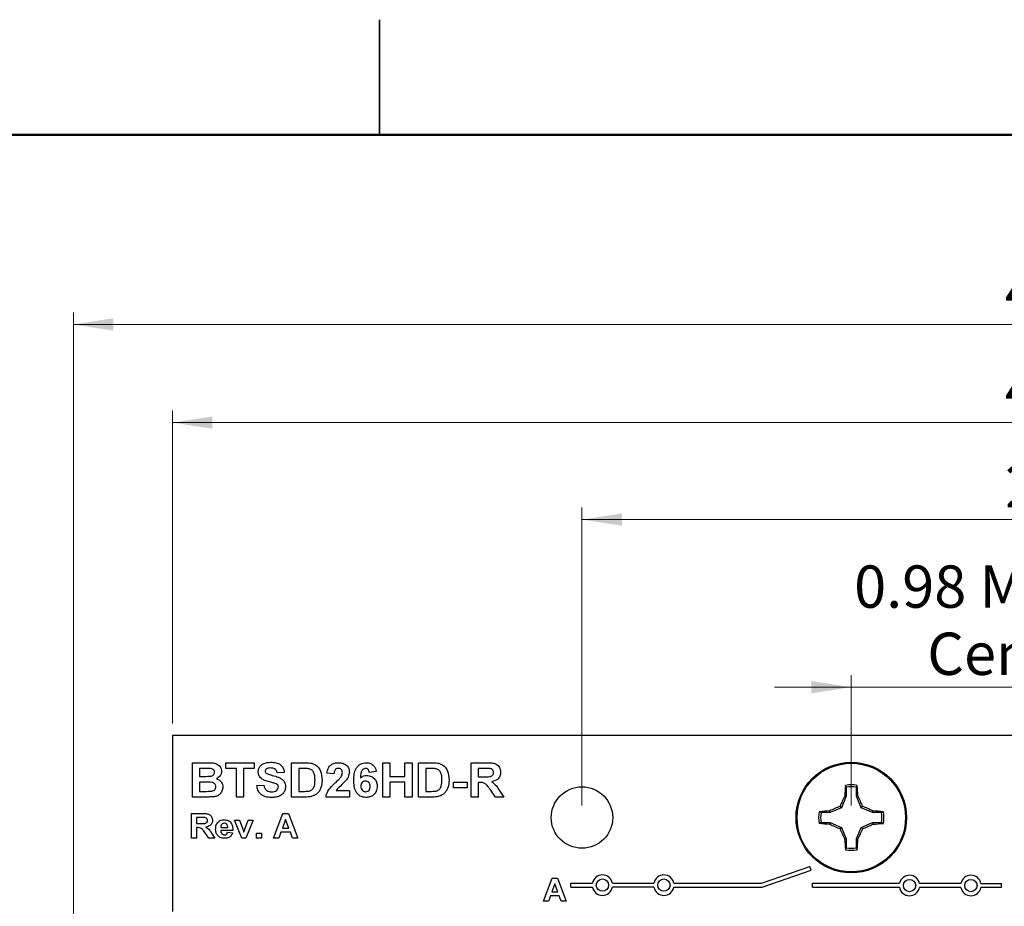
# Model space of a CAD drawing. Units: inches. Extents: x 0.1 to 12.7, y 0.1 to 8.2.
# Drawn here: x 5.5 to 7.9, y 6 to 8.2 of the extents above; entities that cross this region are included whole.
import ezdxf

# ---------------------------------------------------------------- set-up
doc = ezdxf.new("R2010")
doc.units = ezdxf.units.IN
doc.header["$LTSCALE"] = 0.75
doc.header["$MEASUREMENT"] = 0
doc.styles.add('SLDTEXTSTYLE0', font='TXT', dxfattribs={"width": 0.75})
doc.dimstyles.new('SLDDIMSTYLE0', dxfattribs={"dimtxt": 0.103346, "dimasz": 0.0975, "dimexe": 0, "dimexo": 0.0625, "dimgap": 0.025837, "dimtad": 1, "dimrnd": 1e-09, "dimzin": 12, "dimdsep": 46, "dimtxsty": 'SLDTEXTSTYLE0', "dimsah": 1, "dimcen": 0.09, "dimadec": 0, "dimazin": 3, "dimtfac": 1, "dimtofl": 0, "dimtmove": 0, "dimatfit": 3, "dimfxl": 0, "dimfrac": 2, "dimtolj": 1, "dimtzin": 12, "dimarcsym": 0})
doc.dimstyles.new('SLDDIMSTYLE1', dxfattribs={"dimtxt": 0.103346, "dimasz": 0.0975, "dimexe": 0, "dimexo": 0.0625, "dimgap": 0.025837, "dimtad": 1, "dimrnd": 1e-09, "dimzin": 4, "dimdsep": 46, "dimtxsty": 'SLDTEXTSTYLE0', "dimsah": 1, "dimcen": 0.09, "dimadec": 0, "dimazin": 1, "dimtfac": 1, "dimtofl": 0, "dimtmove": 0, "dimatfit": 3, "dimfxl": 0, "dimfrac": 2, "dimtolj": 1, "dimtzin": 12, "dimarcsym": 0})
doc.dimstyles.new('SLDDIMSTYLE2', dxfattribs={"dimtxt": 0.103346, "dimasz": 0.0975, "dimexe": 0, "dimexo": 0.0625, "dimgap": 0.025837, "dimtad": 1, "dimrnd": 1e-09, "dimdsep": 46, "dimtxsty": 'SLDTEXTSTYLE0', "dimsah": 1, "dimcen": 0.09, "dimadec": 0, "dimazin": 2, "dimtfac": 1, "dimtmove": 0, "dimatfit": 0, "dimfxl": 0, "dimfrac": 2, "dimtolj": 1, "dimtzin": 12, "dimarcsym": 0})

# ---------------------------------------------------------------- blocks, each defined once
blk = doc.blocks.new('_D')
at = {"color": 7, "linetype": 'Continuous', "lineweight": 18}
for p, q in [((5.6272, 5.6893), (5.6272, 7.4416)), ((10.4156, 5.7423), (10.4156, 7.4416)), ((5.6272, 7.4121), (10.4156, 7.4121))]:
    blk.add_line(p, q, dxfattribs=at)
for points in [[(5.6272, 7.4121), (5.7247, 7.3971), (5.7247, 7.4271)], [(10.4156, 7.4121), (10.3181, 7.4271), (10.3181, 7.3971)]]:
    blk.add_solid(points, dxfattribs=at)
at = {"color": 7, "linetype": 'Continuous', "lineweight": 18, "insert": (7.9026, 7.5453), "char_height": 0.10335, "attachment_point": 1, "style": 'SLDTEXTSTYLE0'}
blk.add_mtext('4.79', dxfattribs=at)
blk = doc.blocks.new('_D_1')
at = {"color": 7, "linetype": 'Continuous', "lineweight": 18}
for p, q in [((5.8695, 6.4377), (5.8695, 7.202)), ((10.1695, 6.4377), (10.1695, 7.202)), ((10.1695, 7.1725), (5.8695, 7.1725))]:
    blk.add_line(p, q, dxfattribs=at)
for points in [[(5.8695, 7.1725), (5.967, 7.1575), (5.967, 7.1875)], [(10.1695, 7.1725), (10.072, 7.1875), (10.072, 7.1575)]]:
    blk.add_solid(points, dxfattribs=at)
at = {"color": 7, "linetype": 'Continuous', "lineweight": 18, "insert": (7.9026, 7.3057), "char_height": 0.10335, "attachment_point": 1, "style": 'SLDTEXTSTYLE0'}
blk.add_mtext('4.30', dxfattribs=at)
blk = doc.blocks.new('_D_2')
at = {"color": 7, "linetype": 'Continuous', "lineweight": 18}
for p, q in [((7.5273, 6.2377), (7.5273, 6.5559)), ((8.5116, 6.2377), (8.5116, 6.5559)), ((7.5273, 6.5264), (7.3398, 6.5264)), ((7.5273, 6.5264), (8.5116, 6.5264)), ((8.5116, 6.5264), (8.6991, 6.5264))]:
    blk.add_line(p, q, dxfattribs=at)
for points in [[(7.5273, 6.5264), (7.4298, 6.5414), (7.4298, 6.5114)], [(8.5116, 6.5264), (8.6091, 6.5114), (8.6091, 6.5414)]]:
    blk.add_solid(points, dxfattribs=at)
at = {"color": 7, "linetype": 'Continuous', "lineweight": 18, "char_height": 0.10335, "attachment_point": 1, "style": 'SLDTEXTSTYLE0'}
for s, insert in [('MTG Holes', (7.8402, 6.8237)), ('0.98', (7.5342, 6.8237)), ('Centered', (7.7127, 6.6596))]:
    blk.add_mtext(s, dxfattribs=dict(at, insert=insert))
blk = doc.blocks.new('_D_9')
at = {"color": 7, "linetype": 'Continuous', "lineweight": 18}
for p, q in [((6.8695, 6.2377), (6.8695, 6.9653)), ((9.1695, 6.2377), (9.1695, 6.9653)), ((6.8695, 6.9357), (9.1695, 6.9357))]:
    blk.add_line(p, q, dxfattribs=at)
for points in [[(6.8695, 6.9357), (6.967, 6.9207), (6.967, 6.9507)], [(9.1695, 6.9357), (9.072, 6.9507), (9.072, 6.9207)]]:
    blk.add_solid(points, dxfattribs=at)
at = {"color": 7, "linetype": 'Continuous', "lineweight": 18, "insert": (7.9026, 7.069), "char_height": 0.10335, "attachment_point": 1, "style": 'SLDTEXTSTYLE0'}
blk.add_mtext('2.30', dxfattribs=at)

msp = doc.modelspace()

# ---------------------------------------------------------------- linework, layer by layer
at = {"color": 7, "linetype": 'Continuous', "lineweight": 25}
for p, q in [((6.375, 8.1562), (6.375, 7.875)), ((6.375, 7.875), (6.375, 8.1562)), ((5.8695, 6.4081), (5.8695, 5.9786)), ((10.1695, 6.4081), (5.8695, 6.4081)), ((5.9181, 6.3421), (5.9541, 6.3421)), ((5.9181, 6.2581), (5.9181, 6.3421)), ((5.9462, 6.3281), (5.9353, 6.3281)), ((5.9353, 6.3281), (5.9353, 6.3087)), ((5.9999, 6.3281), (5.9999, 6.3421)), ((5.9999, 6.3421), (6.0689, 6.3421)), ((6.0258, 6.3281), (5.9999, 6.3281)), ((6.0258, 6.2581), (6.0258, 6.3281)), ((6.0689, 6.3281), (6.043, 6.3281)), ((6.043, 6.3281), (6.043, 6.2581)), ((6.0689, 6.3421), (6.0689, 6.3281)), ((6.1604, 6.3421), (6.1931, 6.3421)), ((6.1604, 6.2581), (6.1604, 6.3421)), ((6.1861, 6.3281), (6.1776, 6.3281)), ((6.1776, 6.3281), (6.1776, 6.2721)), ((6.3833, 6.2581), (6.3833, 6.3421)), ((6.3833, 6.3421), (6.4005, 6.3421)), ((6.4005, 6.3421), (6.4005, 6.3087)), ((6.4372, 6.3087), (6.4372, 6.3421)), ((6.4372, 6.3421), (6.4544, 6.3421)), ((6.4544, 6.3421), (6.4544, 6.2581)), ((6.4705, 6.3421), (6.5033, 6.3421)), ((6.4705, 6.2581), (6.4705, 6.3421)), ((6.4962, 6.3281), (6.4878, 6.3281)), ((6.4878, 6.3281), (6.4878, 6.2721)), ((6.5987, 6.2581), (6.5987, 6.3421)), ((6.5987, 6.3421), (6.6362, 6.3421)), ((6.6305, 6.3281), (6.6159, 6.3281)), ((6.6159, 6.3281), (6.6159, 6.3077)), ((5.9353, 6.3087), (5.9477, 6.3087)), ((6.1421, 6.3184), (6.1249, 6.3174)), ((6.2638, 6.3152), (6.2465, 6.3168)), ((6.3672, 6.3202), (6.3499, 6.3184)), ((6.4005, 6.3087), (6.4372, 6.3087)), ((6.6159, 6.3077), (6.6297, 6.3077)), ((5.9505, 6.2947), (5.9353, 6.2947)), ((5.9353, 6.2947), (5.9353, 6.2721)), ((6.0753, 6.2861), (6.0925, 6.2872)), ((6.4372, 6.2947), (6.4005, 6.2947)), ((6.4005, 6.2947), (6.4005, 6.2581)), ((6.4372, 6.2581), (6.4372, 6.2947)), ((6.5556, 6.2807), (6.5556, 6.2947)), ((6.5556, 6.2947), (6.589, 6.2947)), ((6.589, 6.2807), (6.5556, 6.2807)), ((6.589, 6.2947), (6.589, 6.2807)), ((6.6198, 6.2937), (6.6159, 6.2937)), ((6.6159, 6.2937), (6.6159, 6.2581)), ((6.6579, 6.2581), (6.6451, 6.2772)), ((7.515, 6.282), (7.5132, 6.2867)), ((7.515, 6.282), (7.515, 6.2601)), ((7.5396, 6.2601), (7.5396, 6.282)), ((5.9483, 6.2581), (5.9181, 6.2581)), ((5.9353, 6.2721), (5.9528, 6.2721)), ((6.043, 6.2581), (6.0258, 6.2581)), ((6.1941, 6.2581), (6.1604, 6.2581)), ((6.1776, 6.2721), (6.1917, 6.2721)), ((6.3015, 6.2581), (6.2444, 6.2581)), ((6.2692, 6.2743), (6.3015, 6.2743)), ((6.3015, 6.2743), (6.3015, 6.2581)), ((6.4005, 6.2581), (6.3833, 6.2581)), ((6.4544, 6.2581), (6.4372, 6.2581)), ((6.5042, 6.2581), (6.4705, 6.2581)), ((6.4878, 6.2721), (6.5018, 6.2721)), ((6.6159, 6.2581), (6.5987, 6.2581)), ((6.6784, 6.2581), (6.6579, 6.2581)), ((6.6675, 6.2747), (6.6784, 6.2581)), ((7.515, 6.2601), (7.5034, 6.232)), ((7.515, 6.2601), (7.5111, 6.2609)), ((7.5396, 6.2601), (7.5436, 6.2609)), ((7.5513, 6.232), (7.5396, 6.2601)), ((7.5034, 6.232), (7.4754, 6.2204)), ((7.5034, 6.232), (7.4997, 6.2357)), ((7.5513, 6.232), (7.555, 6.2357)), ((7.5793, 6.2204), (7.5513, 6.232)), ((5.9156, 6.1581), (5.9156, 6.218)), ((5.9156, 6.218), (5.9424, 6.218)), ((5.9383, 6.2081), (5.9279, 6.2081)), ((5.9279, 6.2081), (5.9279, 6.1935)), ((6.1161, 6.1581), (6.1386, 6.218)), ((6.1386, 6.218), (6.1525, 6.218)), ((6.1525, 6.218), (6.1753, 6.1581)), ((7.4754, 6.2204), (7.4534, 6.2204)), ((7.4754, 6.2204), (7.4746, 6.2244)), ((7.5793, 6.2204), (7.5801, 6.2244)), ((7.6013, 6.2204), (7.5793, 6.2204)), ((7.6013, 6.2204), (7.6059, 6.2223)), ((5.9279, 6.1935), (5.9378, 6.1935)), ((5.9307, 6.1835), (5.9279, 6.1835)), ((5.9279, 6.1835), (5.9279, 6.1581)), ((5.9873, 6.1835), (6.0047, 6.1835)), ((6.0384, 6.1581), (6.0205, 6.2019)), ((6.0205, 6.2019), (6.0328, 6.2019)), ((6.0328, 6.2019), (6.0411, 6.1796)), ((6.046, 6.1796), (6.0543, 6.2019)), ((6.0666, 6.2019), (6.0489, 6.1581)), ((6.0543, 6.2019), (6.0666, 6.2019)), ((6.1457, 6.2034), (6.1379, 6.1819)), ((6.1379, 6.1819), (6.1536, 6.1819)), ((6.1536, 6.1819), (6.1457, 6.2034)), ((7.4534, 6.1958), (7.4488, 6.194)), ((7.4534, 6.1958), (7.4754, 6.1958)), ((7.4754, 6.1958), (7.4746, 6.1919)), ((7.4754, 6.1958), (7.5034, 6.1842)), ((7.5034, 6.1842), (7.4997, 6.1805)), ((7.5034, 6.1842), (7.515, 6.1562)), ((7.5396, 6.1562), (7.5513, 6.1842)), ((7.5513, 6.1842), (7.5793, 6.1958)), ((7.5513, 6.1842), (7.555, 6.1805)), ((7.5793, 6.1958), (7.5801, 6.1919)), ((7.5793, 6.1958), (7.6013, 6.1958)), ((5.9279, 6.1581), (5.9156, 6.1581)), ((5.9579, 6.1581), (5.9487, 6.1717)), ((5.9725, 6.1581), (5.9579, 6.1581)), ((5.9647, 6.17), (5.9725, 6.1581)), ((6.017, 6.1766), (5.9871, 6.1766)), ((6.004, 6.172), (6.0163, 6.1704)), ((6.0489, 6.1581), (6.0384, 6.1581)), ((6.0411, 6.1796), (6.0435, 6.1721)), ((6.0746, 6.1696), (6.0869, 6.1696)), ((6.0746, 6.1581), (6.0746, 6.1696)), ((6.0869, 6.1581), (6.0746, 6.1581)), ((6.0869, 6.1696), (6.0869, 6.1581)), ((6.1293, 6.1581), (6.1161, 6.1581)), ((6.1343, 6.172), (6.1293, 6.1581)), ((6.1572, 6.172), (6.1343, 6.172)), ((6.1623, 6.1581), (6.1572, 6.172)), ((6.1753, 6.1581), (6.1623, 6.1581)), ((7.515, 6.1562), (7.5111, 6.1554)), ((7.515, 6.1562), (7.515, 6.1342)), ((7.5396, 6.1562), (7.5436, 6.1554)), ((7.5396, 6.1342), (7.5396, 6.1562)), ((7.5396, 6.1342), (7.5415, 6.1296)), ((7.3076, 6.0481), (7.4259, 6.0889)), ((7.4291, 6.0794), (7.4259, 6.0889)), ((6.7755, 6.0041), (6.7965, 6.0601)), ((6.7965, 6.0601), (6.8095, 6.0601)), ((6.8095, 6.0601), (6.8308, 6.0041)), ((7.3093, 6.0381), (7.4291, 6.0794)), ((6.8031, 6.0465), (6.7958, 6.0264)), ((6.8105, 6.0264), (6.8031, 6.0465)), ((6.8425, 6.0381), (6.8425, 6.0481)), ((6.8425, 6.0481), (6.895, 6.0481)), ((6.8425, 6.0381), (6.895, 6.0381)), ((6.944, 6.0481), (7.045, 6.0481)), ((7.045, 6.0381), (6.944, 6.0381)), ((7.094, 6.0481), (7.3076, 6.0481)), ((7.094, 6.0381), (7.3093, 6.0381)), ((7.4325, 6.0381), (7.4325, 6.0481)), ((7.4325, 6.0481), (7.6452, 6.0481)), ((7.4325, 6.0381), (7.6448, 6.0381)), ((7.795, 6.0471), (7.694, 6.0471)), ((7.795, 6.0371), (7.694, 6.0371)), ((7.844, 6.0471), (7.8945, 6.0471)), ((7.8945, 6.0371), (7.844, 6.0371)), ((7.8945, 6.0371), (7.8945, 6.0471)), ((6.7925, 6.017), (6.7878, 6.0041)), ((6.8139, 6.017), (6.7925, 6.017)), ((6.7958, 6.0264), (6.8105, 6.0264)), ((6.8186, 6.0041), (6.8139, 6.017)), ((6.7878, 6.0041), (6.7755, 6.0041)), ((6.8308, 6.0041), (6.8186, 6.0041))]:
    msp.add_line(p, q, dxfattribs=at)
at = {"color": 7, "linetype": 'Continuous', "lineweight": 50}
msp.add_line((0.375, 7.875), (12.375, 7.875), dxfattribs=at)
at = {"color": 7, "linetype": 'Continuous', "lineweight": 25}
for centre, radius in [((7.5273, 6.2081), 0.135), ((7.5273, 6.2081), 0.1325), ((6.8695, 6.2081), 0.075), ((6.9195, 6.0431), 0.015), ((7.0695, 6.0431), 0.015), ((7.6695, 6.0421), 0.015), ((7.8195, 6.0421), 0.015)]:
    msp.add_circle(centre, radius, dxfattribs=at)
for centre, radius, start, end in [((8.1893, 6.2193), 0.6794, 174.3067, 176.4921), ((7.5273, 6.2081), 0.0798, 79.7863, 100.2137), ((7.5273, 6.2081), 0.0749, 80.552, 99.448), ((6.8659, 6.2193), 0.6789, 3.5067, 5.6938), ((8.2867, 5.8945), 0.8577, 154.7179, 156.5605), ((6.7686, 5.8948), 0.8571, 23.4391, 25.2831), ((7.8406, 5.4495), 0.857, 113.4388, 115.2831), ((7.2138, 5.449), 0.8575, 64.7175, 66.5606), ((7.5273, 6.2081), 0.0798, 169.7863, 190.2137), ((7.5162, 5.5465), 0.6791, 93.5073, 95.6937), ((7.5273, 6.2081), 0.0749, 170.552, 189.448), ((7.5385, 5.5465), 0.6791, 84.3063, 86.4927), ((7.5273, 6.2081), 0.0749, 350.552, 9.448), ((7.5273, 6.2081), 0.0798, 349.7863, 10.2137), ((7.5162, 6.8698), 0.6791, 264.3064, 266.4927), ((7.8405, 6.9665), 0.8567, 244.7166, 246.5615), ((8.2867, 6.5217), 0.8577, 203.4395, 205.2821), ((6.7686, 6.5214), 0.8571, 334.7169, 336.5609), ((7.214, 6.967), 0.8572, 293.4391, 295.2828), ((7.5385, 6.8698), 0.6792, 273.5073, 275.6936), ((8.1892, 6.197), 0.6794, 183.5078, 185.6933), ((7.5273, 6.2081), 0.0749, 260.552, 279.448), ((6.8659, 6.1969), 0.6789, 354.3062, 356.4933), ((7.5273, 6.2081), 0.0798, 259.7863, 280.2137), ((6.9195, 6.0431), 0.025, 11.537, 168.463), ((7.0695, 6.0431), 0.025, 11.537, 168.463), ((7.6695, 6.0421), 0.025, 11.537, 166.1135), ((7.8195, 6.0421), 0.025, 11.537, 168.463), ((6.9195, 6.0431), 0.025, 191.537, 348.463), ((7.0695, 6.0431), 0.025, 191.537, 348.463), ((7.6695, 6.0421), 0.025, 189.2069, 348.463), ((7.8195, 6.0421), 0.025, 191.537, 348.463)]:
    msp.add_arc(centre, radius, start, end, dxfattribs=at)
for points, knots in [([(5.9624, 6.3278), (5.9594, 6.3279), (5.954, 6.3281), (5.9486, 6.3281), (5.9462, 6.3281)], [0, 0, 0, 0, 0.559965, 1, 1, 1, 1]), ([(5.9541, 6.3421), (5.958, 6.3421), (5.9656, 6.3421), (5.9773, 6.3402), (5.985, 6.3337), (5.9887, 6.3268), (5.989, 6.3229), (5.9892, 6.321)], [0, 0, 0, 0, 0.251204, 0.501003, 0.749549, 0.874783, 1, 1, 1, 1]), ([(5.9719, 6.3186), (5.9718, 6.32), (5.9715, 6.3227), (5.9681, 6.3267), (5.9646, 6.3274), (5.9624, 6.3278)], [0, 0, 0, 0, 0.2807879, 0.560475, 1, 1, 1, 1]), ([(6.0785, 6.32), (6.0789, 6.3227), (6.0795, 6.3281), (6.0841, 6.335), (6.0938, 6.3421), (6.1031, 6.3427), (6.1095, 6.3432)], [0, 0, 0, 0, 0.186894, 0.373826, 0.560832, 1, 1, 1, 1]), ([(6.0984, 6.3262), (6.0976, 6.3254), (6.096, 6.3241), (6.0959, 6.322), (6.0958, 6.3211)], [0, 0, 0, 0, 0.558741, 1, 1, 1, 1]), ([(6.1098, 6.3292), (6.1075, 6.3291), (6.1035, 6.329), (6.1, 6.3271), (6.0984, 6.3262)], [0, 0, 0, 0, 0.56053, 1, 1, 1, 1]), ([(6.1095, 6.3432), (6.1138, 6.343), (6.1224, 6.3427), (6.1337, 6.3376), (6.1408, 6.3286), (6.1417, 6.3218), (6.1421, 6.3184)], [0, 0, 0, 0, 0.281097, 0.560366, 0.779987, 1, 1, 1, 1]), ([(6.1249, 6.3174), (6.1244, 6.3193), (6.1236, 6.3232), (6.1183, 6.3288), (6.113, 6.329), (6.1098, 6.3292)], [0, 0, 0, 0, 0.28152, 0.560301, 1, 1, 1, 1]), ([(6.2015, 6.3273), (6.1986, 6.3276), (6.1935, 6.3281), (6.1883, 6.3281), (6.1861, 6.3281)], [0, 0, 0, 0, 0.55978, 1, 1, 1, 1]), ([(6.1931, 6.3421), (6.1963, 6.3421), (6.202, 6.3421), (6.2075, 6.341), (6.21, 6.3405)], [0, 0, 0, 0, 0.560215, 1, 1, 1, 1]), ([(6.2175, 6.3001), (6.2174, 6.3033), (6.2173, 6.3098), (6.2147, 6.3187), (6.209, 6.3252), (6.204, 6.3266), (6.2015, 6.3273)], [0, 0, 0, 0, 0.281134, 0.5608854, 0.7801675, 1, 1, 1, 1]), ([(6.21, 6.3405), (6.2144, 6.3386), (6.2234, 6.3347), (6.2333, 6.3195), (6.2342, 6.307), (6.2347, 6.2993)], [0, 0, 0, 0, 0.279441, 0.559691, 1, 1, 1, 1]), ([(6.2465, 6.3168), (6.2472, 6.3207), (6.2484, 6.3286), (6.2558, 6.3374), (6.2653, 6.3415), (6.2715, 6.3419), (6.2746, 6.3421)], [0, 0, 0, 0, 0.280648, 0.558719, 0.779157, 1, 1, 1, 1]), ([(6.2743, 6.3281), (6.2731, 6.328), (6.2708, 6.3279), (6.2676, 6.3261), (6.2645, 6.322), (6.2641, 6.318), (6.2638, 6.3152)], [0, 0, 0, 0, 0.187236, 0.374082, 0.560699, 1, 1, 1, 1]), ([(6.2842, 6.3171), (6.2842, 6.3187), (6.284, 6.3218), (6.2816, 6.3258), (6.278, 6.3279), (6.2755, 6.328), (6.2743, 6.3281)], [0, 0, 0, 0, 0.280624, 0.559498, 0.779385, 1, 1, 1, 1]), ([(6.2746, 6.3421), (6.2784, 6.3419), (6.2858, 6.3414), (6.2949, 6.336), (6.3006, 6.328), (6.3012, 6.3222), (6.3015, 6.3193)], [0, 0, 0, 0, 0.280686, 0.559943, 0.779893, 1, 1, 1, 1]), ([(6.3122, 6.299), (6.3124, 6.304), (6.3128, 6.314), (6.3163, 6.3264), (6.3225, 6.3343), (6.3305, 6.3406), (6.3381, 6.3415), (6.3432, 6.3421)], [0, 0, 0, 0, 0.2509111, 0.5009111, 0.6261823, 0.7514673, 1, 1, 1, 1]), ([(6.3409, 6.3281), (6.3397, 6.328), (6.3371, 6.3277), (6.3329, 6.3246), (6.3289, 6.3165), (6.3284, 6.3089), (6.3282, 6.3039)], [0, 0, 0, 0, 0.12485, 0.249897, 0.498382, 1, 1, 1, 1]), ([(6.3499, 6.3184), (6.3497, 6.3198), (6.3493, 6.3225), (6.3473, 6.3259), (6.3442, 6.3279), (6.342, 6.328), (6.3409, 6.3281)], [0, 0, 0, 0, 0.280707, 0.560029, 0.779734, 1, 1, 1, 1]), ([(6.3432, 6.3421), (6.3465, 6.3418), (6.3533, 6.3412), (6.3611, 6.3354), (6.3655, 6.3279), (6.3666, 6.3228), (6.3672, 6.3202)], [0, 0, 0, 0, 0.2798395, 0.5589668, 0.7792258, 1, 1, 1, 1]), ([(6.5117, 6.3273), (6.5088, 6.3276), (6.5037, 6.3281), (6.4985, 6.3281), (6.4962, 6.3281)], [0, 0, 0, 0, 0.559776, 1, 1, 1, 1]), ([(6.5033, 6.3421), (6.5064, 6.3421), (6.5121, 6.3421), (6.5177, 6.341), (6.5201, 6.3405)], [0, 0, 0, 0, 0.560207, 1, 1, 1, 1]), ([(6.5276, 6.3001), (6.5276, 6.3033), (6.5274, 6.3098), (6.5249, 6.3187), (6.5191, 6.3252), (6.5142, 6.3266), (6.5117, 6.3273)], [0, 0, 0, 0, 0.2811332, 0.5608826, 0.7801641, 1, 1, 1, 1]), ([(6.5201, 6.3405), (6.5246, 6.3386), (6.5336, 6.3347), (6.5435, 6.3195), (6.5443, 6.307), (6.5449, 6.2993)], [0, 0, 0, 0, 0.2794403, 0.559692, 1, 1, 1, 1]), ([(6.6441, 6.3279), (6.6416, 6.328), (6.637, 6.3281), (6.6325, 6.3281), (6.6305, 6.3281)], [0, 0, 0, 0, 0.559928, 1, 1, 1, 1]), ([(6.6362, 6.3421), (6.6402, 6.3421), (6.6481, 6.3419), (6.6582, 6.3401), (6.6646, 6.3353), (6.6695, 6.3289), (6.6703, 6.3229), (6.6709, 6.3189)], [0, 0, 0, 0, 0.25117, 0.500951, 0.626167, 0.75146, 1, 1, 1, 1]), ([(6.6536, 6.3181), (6.6535, 6.3195), (6.6532, 6.3224), (6.6498, 6.3265), (6.6463, 6.3273), (6.6441, 6.3279)], [0, 0, 0, 0, 0.28072, 0.560632, 1, 1, 1, 1]), ([(5.9477, 6.3087), (5.9503, 6.3087), (5.9549, 6.3087), (5.9595, 6.3089), (5.9615, 6.309)], [0, 0, 0, 0, 0.560037, 1, 1, 1, 1]), ([(5.9615, 6.309), (5.9629, 6.3093), (5.9658, 6.3097), (5.9694, 6.3119), (5.9717, 6.3151), (5.9718, 6.3174), (5.9719, 6.3186)], [0, 0, 0, 0, 0.2806187, 0.5602563, 0.7799599, 1, 1, 1, 1]), ([(5.9892, 6.321), (5.989, 6.3188), (5.9885, 6.3145), (5.9846, 6.3075), (5.9798, 6.3045), (5.9768, 6.3028)], [0, 0, 0, 0, 0.280659, 0.561452, 1, 1, 1, 1]), ([(5.9768, 6.3028), (5.9793, 6.3018), (5.9841, 6.3), (5.9892, 6.2946), (5.992, 6.2886), (5.9923, 6.2845), (5.9924, 6.2825)], [0, 0, 0, 0, 0.280093, 0.559517, 0.77963, 1, 1, 1, 1]), ([(6.0865, 6.3033), (6.084, 6.3059), (6.0795, 6.3107), (6.0788, 6.3171), (6.0785, 6.32)], [0, 0, 0, 0, 0.5594317, 1, 1, 1, 1]), ([(6.1061, 6.295), (6.1022, 6.296), (6.0952, 6.2977), (6.0891, 6.3016), (6.0865, 6.3033)], [0, 0, 0, 0, 0.560746, 1, 1, 1, 1]), ([(6.0958, 6.3211), (6.0959, 6.32), (6.0962, 6.3181), (6.0977, 6.3167), (6.0983, 6.3161)], [0, 0, 0, 0, 0.558279, 1, 1, 1, 1]), ([(6.0983, 6.3161), (6.1032, 6.3142), (6.1129, 6.3104), (6.1258, 6.3078), (6.1354, 6.3034), (6.1413, 6.2979), (6.1449, 6.2907), (6.1452, 6.2854), (6.1453, 6.2828)], [0, 0, 0, 0, 0.249482, 0.500128, 0.62529, 0.750215, 0.874952, 1, 1, 1, 1]), ([(6.2678, 6.2938), (6.2704, 6.2962), (6.275, 6.3005), (6.2791, 6.3053), (6.281, 6.3074)], [0, 0, 0, 0, 0.560257, 1, 1, 1, 1]), ([(6.281, 6.3074), (6.282, 6.3091), (6.2838, 6.3121), (6.2841, 6.3156), (6.2842, 6.3171)], [0, 0, 0, 0, 0.56019, 1, 1, 1, 1]), ([(6.3015, 6.3193), (6.3009, 6.3149), (6.2998, 6.3072), (6.2951, 6.301), (6.2931, 6.2982)], [0, 0, 0, 0, 0.558331, 1, 1, 1, 1]), ([(6.3282, 6.3039), (6.3307, 6.3061), (6.3352, 6.3102), (6.3411, 6.3107), (6.3438, 6.3109)], [0, 0, 0, 0, 0.55901, 1, 1, 1, 1]), ([(6.3438, 6.3109), (6.3476, 6.3104), (6.3553, 6.3095), (6.3638, 6.3023), (6.3687, 6.2935), (6.3691, 6.2875), (6.3693, 6.2844)], [0, 0, 0, 0, 0.2794868, 0.5591724, 0.7793603, 1, 1, 1, 1]), ([(6.6297, 6.3077), (6.6347, 6.3075), (6.6409, 6.3074), (6.6482, 6.309), (6.6513, 6.3112), (6.6533, 6.3144), (6.6535, 6.3169), (6.6536, 6.3181)], [0, 0, 0, 0, 0.500996, 0.625884, 0.750594, 0.875174, 1, 1, 1, 1]), ([(6.6709, 6.3189), (6.6705, 6.3155), (6.6699, 6.3089), (6.6623, 6.299), (6.6538, 6.297), (6.6486, 6.2957)], [0, 0, 0, 0, 0.280882, 0.560867, 1, 1, 1, 1]), ([(5.9752, 6.2832), (5.9751, 6.2845), (5.9749, 6.2871), (5.9728, 6.2905), (5.9696, 6.2928), (5.9622, 6.2951), (5.9557, 6.2949), (5.9505, 6.2947)], [0, 0, 0, 0, 0.1249084, 0.2495766, 0.3743326, 0.499332, 1, 1, 1, 1]), ([(5.9657, 6.2726), (5.9671, 6.273), (5.9699, 6.2737), (5.9732, 6.2763), (5.975, 6.2797), (5.9751, 6.282), (5.9752, 6.2832)], [0, 0, 0, 0, 0.280181, 0.559637, 0.779557, 1, 1, 1, 1]), ([(5.9924, 6.2825), (5.9919, 6.2791), (5.9911, 6.2724), (5.9853, 6.2646), (5.9778, 6.26), (5.9725, 6.2591), (5.9699, 6.2587)], [0, 0, 0, 0, 0.279585, 0.5591677, 0.7793048, 1, 1, 1, 1]), ([(6.1108, 6.257), (6.106, 6.2573), (6.0965, 6.2578), (6.0842, 6.2644), (6.0773, 6.275), (6.076, 6.2824), (6.0753, 6.2861)], [0, 0, 0, 0, 0.280774, 0.559475, 0.77936, 1, 1, 1, 1]), ([(6.0925, 6.2872), (6.0931, 6.2847), (6.0943, 6.2797), (6.099, 6.274), (6.1052, 6.2714), (6.1092, 6.2712), (6.1113, 6.271)], [0, 0, 0, 0, 0.28058, 0.55915, 0.779246, 1, 1, 1, 1]), ([(6.12, 6.2914), (6.1175, 6.2921), (6.1128, 6.2934), (6.1082, 6.2945), (6.1061, 6.295)], [0, 0, 0, 0, 0.5599622, 1, 1, 1, 1]), ([(6.1453, 6.2828), (6.145, 6.2798), (6.1443, 6.2738), (6.1392, 6.266), (6.1314, 6.2602), (6.1215, 6.2574), (6.1144, 6.2572), (6.1108, 6.257)], [0, 0, 0, 0, 0.186277, 0.372739, 0.559164, 0.779352, 1, 1, 1, 1]), ([(6.1113, 6.271), (6.1134, 6.2711), (6.1177, 6.2713), (6.1232, 6.2736), (6.1273, 6.2776), (6.1278, 6.281), (6.1281, 6.2826)], [0, 0, 0, 0, 0.281231, 0.561004, 0.781096, 1, 1, 1, 1]), ([(6.1281, 6.2826), (6.128, 6.2838), (6.1277, 6.2863), (6.1247, 6.2896), (6.1218, 6.2907), (6.12, 6.2914)], [0, 0, 0, 0, 0.279734, 0.559081, 1, 1, 1, 1]), ([(6.2031, 6.2729), (6.2061, 6.274), (6.2123, 6.2761), (6.2171, 6.2872), (6.2173, 6.2952), (6.2175, 6.3001)], [0, 0, 0, 0, 0.278639, 0.55822, 1, 1, 1, 1]), ([(6.232, 6.2814), (6.2307, 6.2784), (6.2284, 6.2728), (6.2243, 6.2685), (6.2225, 6.2666)], [0, 0, 0, 0, 0.559946, 1, 1, 1, 1]), ([(6.2347, 6.2993), (6.2346, 6.2959), (6.2345, 6.2898), (6.2327, 6.284), (6.232, 6.2814)], [0, 0, 0, 0, 0.5600639, 1, 1, 1, 1]), ([(6.2444, 6.2581), (6.2452, 6.2621), (6.2469, 6.2702), (6.2555, 6.2823), (6.2631, 6.2894), (6.2678, 6.2938)], [0, 0, 0, 0, 0.279518, 0.559299, 1, 1, 1, 1]), ([(6.2931, 6.2982), (6.2884, 6.2939), (6.2802, 6.2862), (6.2726, 6.2779), (6.2692, 6.2743)], [0, 0, 0, 0, 0.560784, 1, 1, 1, 1]), ([(6.3419, 6.257), (6.337, 6.2577), (6.3296, 6.2586), (6.322, 6.2649), (6.3161, 6.2726), (6.3127, 6.2845), (6.3124, 6.2942), (6.3122, 6.299)], [0, 0, 0, 0, 0.248418, 0.373713, 0.498995, 0.749043, 1, 1, 1, 1]), ([(6.3407, 6.2969), (6.339, 6.2967), (6.3355, 6.2963), (6.3315, 6.2931), (6.3297, 6.2889), (6.3295, 6.2862), (6.3295, 6.2848)], [0, 0, 0, 0, 0.2798537, 0.5590783, 0.7790919, 1, 1, 1, 1]), ([(6.3295, 6.2848), (6.3296, 6.2829), (6.3298, 6.279), (6.3329, 6.2744), (6.337, 6.2716), (6.34, 6.2712), (6.3415, 6.271)], [0, 0, 0, 0, 0.280504, 0.559386, 0.779876, 1, 1, 1, 1]), ([(6.3521, 6.2836), (6.352, 6.2855), (6.3519, 6.2892), (6.3492, 6.2939), (6.3451, 6.2965), (6.3422, 6.2968), (6.3407, 6.2969)], [0, 0, 0, 0, 0.280828, 0.559227, 0.779505, 1, 1, 1, 1]), ([(6.3415, 6.271), (6.3433, 6.2712), (6.3467, 6.2716), (6.3517, 6.2762), (6.3519, 6.2808), (6.3521, 6.2836)], [0, 0, 0, 0, 0.280757, 0.56024, 1, 1, 1, 1]), ([(6.3693, 6.2844), (6.369, 6.2803), (6.3682, 6.2721), (6.3609, 6.2628), (6.3515, 6.2577), (6.3451, 6.2573), (6.3419, 6.257)], [0, 0, 0, 0, 0.280026, 0.559143, 0.779326, 1, 1, 1, 1]), ([(6.5132, 6.2729), (6.5163, 6.274), (6.5224, 6.2761), (6.5272, 6.2872), (6.5275, 6.2952), (6.5276, 6.3001)], [0, 0, 0, 0, 0.2786382, 0.5582221, 1, 1, 1, 1]), ([(6.5421, 6.2814), (6.5408, 6.2784), (6.5386, 6.2728), (6.5344, 6.2685), (6.5326, 6.2666)], [0, 0, 0, 0, 0.559946, 1, 1, 1, 1]), ([(6.5449, 6.2993), (6.5448, 6.2959), (6.5446, 6.2898), (6.5429, 6.284), (6.5421, 6.2814)], [0, 0, 0, 0, 0.5600639, 1, 1, 1, 1]), ([(6.6451, 6.2772), (6.6432, 6.2795), (6.6396, 6.2842), (6.6343, 6.291), (6.6268, 6.2937), (6.6221, 6.2937), (6.6198, 6.2937)], [0, 0, 0, 0, 0.2808926, 0.5610399, 0.7794444, 1, 1, 1, 1]), ([(6.6486, 6.2957), (6.6529, 6.2925), (6.6605, 6.2866), (6.6653, 6.2784), (6.6675, 6.2747)], [0, 0, 0, 0, 0.55824, 1, 1, 1, 1]), ([(7.5396, 6.282), (7.54, 6.2829), (7.5406, 6.2844), (7.5412, 6.286), (7.5415, 6.2867)], [0, 0, 0, 0, 0.531389, 1, 1, 1, 1]), ([(5.9699, 6.2587), (5.9658, 6.2585), (5.9587, 6.2582), (5.9514, 6.2581), (5.9483, 6.2581)], [0, 0, 0, 0, 0.559962, 1, 1, 1, 1]), ([(5.9528, 6.2721), (5.9552, 6.2721), (5.9595, 6.2721), (5.9638, 6.2725), (5.9657, 6.2726)], [0, 0, 0, 0, 0.5601602, 1, 1, 1, 1]), ([(6.1917, 6.2721), (6.1938, 6.2721), (6.1976, 6.2721), (6.2014, 6.2727), (6.2031, 6.2729)], [0, 0, 0, 0, 0.560186, 1, 1, 1, 1]), ([(6.2099, 6.2599), (6.207, 6.2593), (6.2018, 6.2582), (6.1964, 6.2581), (6.1941, 6.2581)], [0, 0, 0, 0, 0.559631, 1, 1, 1, 1]), ([(6.2225, 6.2666), (6.2203, 6.265), (6.2165, 6.2621), (6.2119, 6.2606), (6.2099, 6.2599)], [0, 0, 0, 0, 0.559439, 1, 1, 1, 1]), ([(6.5018, 6.2721), (6.504, 6.2721), (6.5078, 6.2721), (6.5115, 6.2727), (6.5132, 6.2729)], [0, 0, 0, 0, 0.560194, 1, 1, 1, 1]), ([(6.5201, 6.2599), (6.5171, 6.2593), (6.5119, 6.2582), (6.5066, 6.2581), (6.5042, 6.2581)], [0, 0, 0, 0, 0.559622, 1, 1, 1, 1]), ([(6.5326, 6.2666), (6.5305, 6.265), (6.5266, 6.2621), (6.5221, 6.2606), (6.5201, 6.2599)], [0, 0, 0, 0, 0.559439, 1, 1, 1, 1]), ([(5.948, 6.2079), (5.9462, 6.2079), (5.943, 6.2081), (5.9397, 6.2081), (5.9383, 6.2081)], [0, 0, 0, 0, 0.559939, 1, 1, 1, 1]), ([(5.9424, 6.218), (5.9452, 6.218), (5.9508, 6.2179), (5.958, 6.2166), (5.9626, 6.2132), (5.9661, 6.2086), (5.9667, 6.2043), (5.9671, 6.2014)], [0, 0, 0, 0, 0.251172, 0.500951, 0.626168, 0.75146, 1, 1, 1, 1]), ([(5.9548, 6.2009), (5.9547, 6.2019), (5.9545, 6.2039), (5.9521, 6.2069), (5.9496, 6.2075), (5.948, 6.2079)], [0, 0, 0, 0, 0.280712, 0.560619, 1, 1, 1, 1]), ([(7.4534, 6.2204), (7.4526, 6.2208), (7.4511, 6.2214), (7.4495, 6.222), (7.4488, 6.2223)], [0, 0, 0, 0, 0.53139, 1, 1, 1, 1]), ([(5.9487, 6.1717), (5.9474, 6.1734), (5.9448, 6.1767), (5.941, 6.1816), (5.9357, 6.1835), (5.9323, 6.1835), (5.9307, 6.1835)], [0, 0, 0, 0, 0.2808907, 0.5610376, 0.7794433, 1, 1, 1, 1]), ([(5.9378, 6.1935), (5.9413, 6.1934), (5.9457, 6.1932), (5.9509, 6.1944), (5.9531, 6.196), (5.9546, 6.1983), (5.9547, 6.2), (5.9548, 6.2009)], [0, 0, 0, 0, 0.500992, 0.625884, 0.750597, 0.875176, 1, 1, 1, 1]), ([(5.9671, 6.2014), (5.9669, 6.1991), (5.9664, 6.1943), (5.961, 6.1873), (5.9549, 6.1858), (5.9512, 6.185)], [0, 0, 0, 0, 0.28088, 0.560863, 1, 1, 1, 1]), ([(5.9512, 6.185), (5.9543, 6.1826), (5.9597, 6.1785), (5.9631, 6.1726), (5.9647, 6.17)], [0, 0, 0, 0, 0.558243, 1, 1, 1, 1]), ([(5.9748, 6.1797), (5.975, 6.183), (5.9754, 6.1895), (5.9806, 6.1974), (5.9878, 6.202), (5.9929, 6.2025), (5.9955, 6.2027)], [0, 0, 0, 0, 0.280609, 0.559609, 0.779615, 1, 1, 1, 1]), ([(5.9897, 6.1913), (5.9889, 6.19), (5.9874, 6.1876), (5.9873, 6.1847), (5.9873, 6.1835)], [0, 0, 0, 0, 0.558279, 1, 1, 1, 1]), ([(5.996, 6.1942), (5.9947, 6.1941), (5.9922, 6.1938), (5.9905, 6.1921), (5.9897, 6.1913)], [0, 0, 0, 0, 0.558889, 1, 1, 1, 1]), ([(5.9955, 6.2027), (5.9991, 6.2023), (6.0064, 6.2016), (6.0163, 6.1919), (6.0168, 6.1824), (6.017, 6.1766)], [0, 0, 0, 0, 0.2807, 0.559959, 1, 1, 1, 1]), ([(6.0047, 6.1835), (6.0046, 6.1849), (6.0044, 6.1878), (6.0025, 6.1915), (5.9995, 6.1938), (5.9972, 6.1941), (5.996, 6.1942)], [0, 0, 0, 0, 0.280981, 0.560281, 0.780209, 1, 1, 1, 1]), ([(7.6013, 6.1958), (7.6021, 6.1955), (7.6036, 6.1949), (7.6052, 6.1943), (7.6059, 6.194)], [0, 0, 0, 0, 0.53139, 1, 1, 1, 1]), ([(5.9792, 6.1647), (5.9777, 6.1674), (5.9751, 6.172), (5.9749, 6.1773), (5.9748, 6.1797)], [0, 0, 0, 0, 0.558844, 1, 1, 1, 1]), ([(5.9966, 6.1574), (5.9929, 6.1576), (5.9861, 6.158), (5.9813, 6.1627), (5.9792, 6.1647)], [0, 0, 0, 0, 0.560551, 1, 1, 1, 1]), ([(5.9871, 6.1766), (5.9872, 6.1751), (5.9874, 6.172), (5.9897, 6.1684), (5.993, 6.1661), (5.9954, 6.1659), (5.9966, 6.1658)], [0, 0, 0, 0, 0.280703, 0.559804, 0.779804, 1, 1, 1, 1]), ([(5.9966, 6.1658), (5.9975, 6.1659), (5.9995, 6.166), (6.0025, 6.1681), (6.0034, 6.1705), (6.004, 6.172)], [0, 0, 0, 0, 0.280674, 0.560518, 1, 1, 1, 1]), ([(6.0163, 6.1704), (6.0153, 6.1683), (6.0133, 6.1639), (6.0065, 6.1583), (6.0004, 6.1577), (5.9966, 6.1574)], [0, 0, 0, 0, 0.280818, 0.561027, 1, 1, 1, 1]), ([(6.0435, 6.1721), (6.0438, 6.1728), (6.0442, 6.174), (6.0446, 6.1753), (6.0447, 6.1759)], [0, 0, 0, 0, 0.560005, 1, 1, 1, 1]), ([(6.0447, 6.1759), (6.0449, 6.1765), (6.0453, 6.1778), (6.0458, 6.179), (6.046, 6.1796)], [0, 0, 0, 0, 0.559984, 1, 1, 1, 1]), ([(7.515, 6.1342), (7.5147, 6.1334), (7.5141, 6.1318), (7.5135, 6.1303), (7.5132, 6.1296)], [0, 0, 0, 0, 0.531388, 1, 1, 1, 1])]:
    msp.add_open_spline(points, degree=3, knots=knots, dxfattribs=at)

# ---------------------------------------------------------------- dimensions: what is measured, and where the dimension line sits
at = {"color": 7, "linetype": 'Continuous', "lineweight": 18}
dim = msp.add_linear_dim(base=(10.4156, 7.4121), p1=(5.6272, 5.6597), p2=(10.4156, 5.7128), angle=0, dimstyle='SLDDIMSTYLE0', dxfattribs=at)
dim.commit()
dim.dimension.update_dxf_attribs({"geometry": '_D', "text_midpoint": (8.0363, 7.4121), "dimtype": 160})
for base, p1, p2, picture, middle in [((5.8695, 7.1725), (10.1695, 6.4081), (5.8695, 6.4081), '_D_1', (8.0363, 7.1725)), ((9.1695, 6.9357), (6.8695, 6.2081), (9.1695, 6.2081), '_D_9', (8.0363, 6.9357))]:
    dim = msp.add_linear_dim(base=base, p1=p1, p2=p2, dimstyle='SLDDIMSTYLE1', dxfattribs=at)
    dim.commit()
    dim.dimension.update_dxf_attribs({"geometry": picture, "text_midpoint": middle, "dimtype": 160})
dim = msp.add_linear_dim(base=(8.5116, 6.5264), p1=(7.5273, 6.2081), p2=(8.5116, 6.2081), angle=0, text='<> MTG Holes\\PCentered', dimstyle='SLDDIMSTYLE2', dxfattribs=at)
dim.commit()
dim.dimension.update_dxf_attribs({"geometry": '_D_2', "text_midpoint": (8.0363, 6.5264), "dimtype": 160})

doc.saveas('drawing.dxf')
